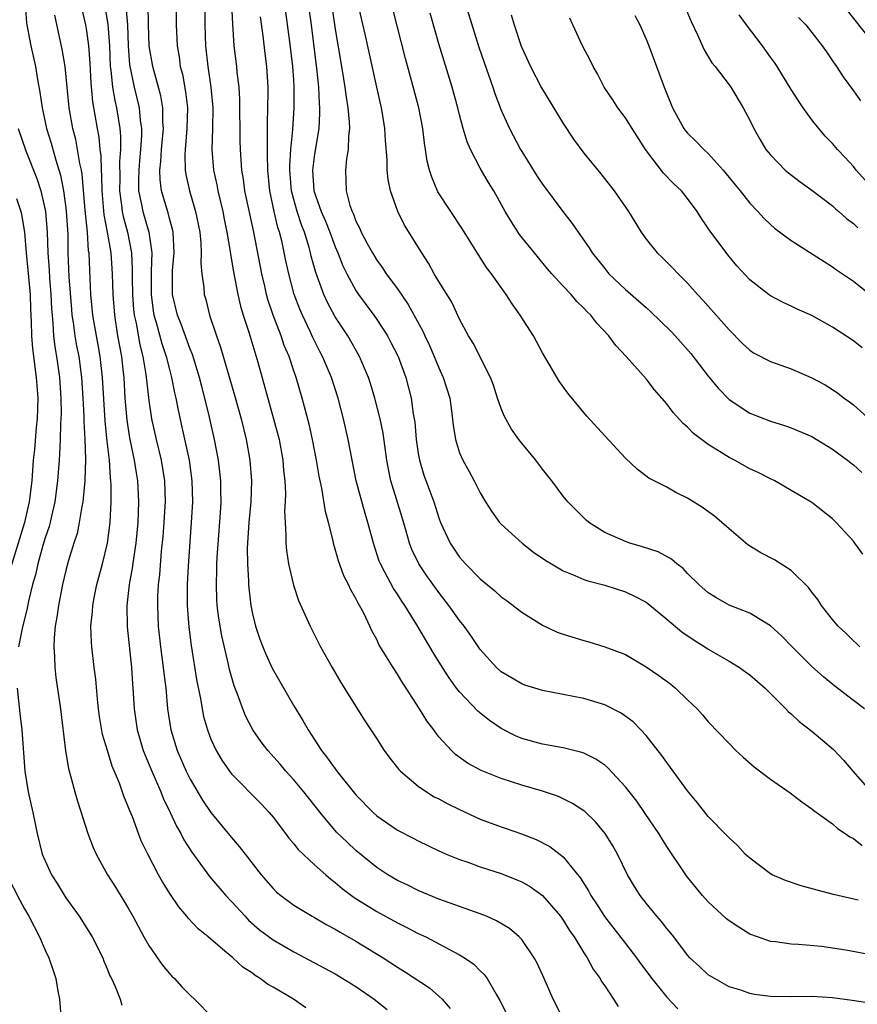
# Model space of a CAD drawing. Units: inches. Extents: x 2508000 to 2511000, y 1548000 to 1551000.
# Drawn here: x 2508591 to 2508671, y 1550093 to 1550188 of the extents above; entities that cross this region are included whole.
import ezdxf

# ---------------------------------------------------------------- set-up
doc = ezdxf.new("R2010")
doc.units = ezdxf.units.IN
doc.header["$MEASUREMENT"] = 0
doc.layers.add('LD25081548_2ft', color=43, linetype='Continuous')

msp = doc.modelspace()

# ---------------------------------------------------------------- linework, layer by layer
at = {"layer": 'LD25081548_2ft'}
for points, elevation in [([(2508591.078, 1550189), (2508591.215, 1550187.215), (2508591.246, 1550187), (2508591.62, 1550185), (2508592.066, 1550183), (2508592.276, 1550181.724), (2508592.508, 1550180.508), (2508592.713, 1550179), (2508593.144, 1550177), (2508593.59, 1550175.59), (2508594.037, 1550173.963), (2508594.497, 1550172.497), (2508594.773, 1550171), (2508595, 1550169.357), (2508595.042, 1550169), (2508595.182, 1550166.817), (2508595.209, 1550165), (2508595.298, 1550162.702), (2508595.536, 1550159.536), (2508595.584, 1550159), (2508595.699, 1550158.301), (2508595.867, 1550157), (2508596.038, 1550156.038), (2508596.248, 1550155), (2508596.514, 1550153), (2508596.644, 1550151), (2508596.738, 1550149.262), (2508596.74, 1550148.74), (2508596.842, 1550147), (2508596.89, 1550145.109), (2508596.822, 1550143), (2508596.679, 1550141.321), (2508596.636, 1550141), (2508596.533, 1550140.533), (2508596.302, 1550139), (2508596.081, 1550137.919), (2508595.782, 1550137), (2508595.239, 1550135.239), (2508595, 1550134.35), (2508594.682, 1550133), (2508594.281, 1550131), (2508594.131, 1550129.869), (2508593.976, 1550129), (2508593.868, 1550127.868), (2508593.844, 1550127), (2508593.921, 1550126.08), (2508593.931, 1550125), (2508594.031, 1550124.03), (2508594.471, 1550121), (2508594.956, 1550116.956), (2508595.249, 1550115.25), (2508595.453, 1550114.547), (2508595.855, 1550113), (2508596.113, 1550112.112), (2508597.12, 1550109), (2508597.638, 1550107.639), (2508597.916, 1550107), (2508599.021, 1550105), (2508599.792, 1550103.792), (2508601, 1550101.835), (2508601.474, 1550101), (2508602.538, 1550099), (2508603, 1550098.187), (2508604.301, 1550096.301), (2508605, 1550095.462), (2508605.229, 1550095.229), (2508605.487, 1550095), (2508606.206, 1550094.206), (2508607, 1550093.374), (2508607.419, 1550093), (2508609.199, 1550091.199)], 6992), ([(2508598.78, 1550188.78), (2508599.07, 1550187.07), (2508599.203, 1550185), (2508599.289, 1550183), (2508599.35, 1550182.65), (2508599.519, 1550181), (2508599.722, 1550179.722), (2508599.895, 1550179), (2508600.202, 1550177), (2508600.274, 1550176.274), (2508600.276, 1550175), (2508600.181, 1550173.819), (2508600.21, 1550172.21), (2508600.188, 1550171), (2508600.385, 1550169.615), (2508600.444, 1550169), (2508600.529, 1550168.529), (2508600.947, 1550167), (2508601.328, 1550165), (2508601.414, 1550163.415), (2508601.405, 1550162.596), (2508601.429, 1550161), (2508601.541, 1550159.541), (2508601.606, 1550159), (2508601.778, 1550158.223), (2508602.136, 1550156.136), (2508602.427, 1550155), (2508602.725, 1550153.275), (2508603, 1550150.755), (2508603.252, 1550149), (2508603.712, 1550147), (2508604.208, 1550145), (2508604.528, 1550143), (2508604.58, 1550141), (2508604.559, 1550140.559), (2508604.464, 1550139), (2508604.359, 1550137.641), (2508604.213, 1550136.213), (2508604.043, 1550133.957), (2508603.919, 1550133), (2508603.851, 1550131.851), (2508603.834, 1550131), (2508603.925, 1550129), (2508604.144, 1550127), (2508604.41, 1550125), (2508604.458, 1550124.458), (2508604.642, 1550123), (2508604.826, 1550121), (2508605.124, 1550119), (2508605.741, 1550117), (2508606.613, 1550115), (2508607, 1550114.213), (2508608.194, 1550112.194), (2508609, 1550111.013), (2508610.68, 1550109), (2508611, 1550108.598), (2508611.739, 1550107.739), (2508612.294, 1550107), (2508613.848, 1550105), (2508615, 1550103.677), (2508615.339, 1550103.339), (2508615.735, 1550103), (2508617, 1550102.07), (2508618.766, 1550101), (2508619, 1550100.875), (2508620.175, 1550100.176), (2508621, 1550099.75), (2508621.463, 1550099.463), (2508623, 1550098.6), (2508625.63, 1550097), (2508627, 1550096.099), (2508627.685, 1550095.685), (2508630.089, 1550094.089), (2508631, 1550093.298), (2508631.318, 1550093), (2508632.104, 1550092.104)], 6998), ([(2508600.793, 1550188.793), (2508600.94, 1550187), (2508601.003, 1550185), (2508601.155, 1550183.155), (2508601.177, 1550183), (2508601.603, 1550181), (2508602.088, 1550179), (2508602.188, 1550177.812), (2508602.304, 1550177), (2508602.305, 1550176.305), (2508602.216, 1550175), (2508602.101, 1550173.899), (2508602.031, 1550173), (2508602.011, 1550172.011), (2508602.028, 1550171), (2508602.31, 1550169.69), (2508602.429, 1550169), (2508603.016, 1550167), (2508603.288, 1550165), (2508603.245, 1550163.245), (2508603.226, 1550163), (2508603.22, 1550161), (2508603.425, 1550159.425), (2508603.501, 1550159), (2508603.723, 1550158.277), (2508604.261, 1550156.262), (2508604.697, 1550155), (2508605, 1550153.767), (2508605.214, 1550153), (2508605.493, 1550151.493), (2508605.61, 1550151), (2508605.83, 1550149.83), (2508606.203, 1550148.204), (2508606.894, 1550145), (2508607.172, 1550143), (2508607.213, 1550141), (2508607.099, 1550139), (2508606.794, 1550134.794), (2508606.705, 1550133), (2508606.719, 1550131), (2508606.884, 1550128.884), (2508607.11, 1550127.11), (2508607.657, 1550123.657), (2508607.988, 1550122.012), (2508608.146, 1550121), (2508608.289, 1550120.289), (2508608.657, 1550119), (2508609, 1550118.092), (2508609.499, 1550117), (2508610.06, 1550116.06), (2508610.785, 1550115), (2508611, 1550114.728), (2508613.838, 1550111.838), (2508614.625, 1550111), (2508615, 1550110.549), (2508616.191, 1550109), (2508616.531, 1550108.531), (2508617, 1550107.995), (2508617.436, 1550107.436), (2508619, 1550105.957), (2508620.085, 1550105), (2508620.579, 1550104.578), (2508621, 1550104.266), (2508621.671, 1550103.671), (2508622.815, 1550102.815), (2508625, 1550101.454), (2508627, 1550100.371), (2508627.92, 1550099.92), (2508629, 1550099.347), (2508629.73, 1550099), (2508632.437, 1550097.563), (2508633, 1550097.279), (2508633.464, 1550097), (2508634.38, 1550096.379), (2508635, 1550095.737), (2508635.385, 1550095.385), (2508635.653, 1550095), (2508636.525, 1550093.475), (2508636.887, 1550092.887), (2508637.569, 1550091.569)], 7000), ([(2508643, 1550091.099), (2508642.024, 1550093), (2508641.149, 1550095), (2508640.47, 1550096.47), (2508640.197, 1550097), (2508639, 1550098.745), (2508638.761, 1550099), (2508637.811, 1550099.811), (2508636.574, 1550100.574), (2508635.599, 1550101), (2508635, 1550101.243), (2508631.547, 1550102.454), (2508631, 1550102.661), (2508629, 1550103.494), (2508627.991, 1550103.991), (2508627, 1550104.454), (2508626.088, 1550105), (2508625, 1550105.711), (2508623, 1550107.353), (2508622.135, 1550108.135), (2508621.129, 1550109.129), (2508619.532, 1550111), (2508617.962, 1550113), (2508617, 1550114.162), (2508616.24, 1550115), (2508615.674, 1550115.674), (2508614.484, 1550117), (2508613.845, 1550117.845), (2508613.051, 1550119), (2508612.349, 1550120.349), (2508612.078, 1550121), (2508611.565, 1550122.435), (2508611.247, 1550123.247), (2508610.81, 1550124.81), (2508610.713, 1550125.287), (2508610.048, 1550128.048), (2508609.763, 1550129.763), (2508609.615, 1550131), (2508609.578, 1550131.578), (2508609.528, 1550133), (2508609.587, 1550134.413), (2508609.588, 1550135), (2508609.615, 1550135.615), (2508609.922, 1550139.922), (2508609.979, 1550141), (2508609.957, 1550142.043), (2508609.963, 1550143), (2508609.876, 1550143.876), (2508609.728, 1550145), (2508609.334, 1550147), (2508608.855, 1550149.145), (2508608.415, 1550151), (2508608.114, 1550152.114), (2508607.904, 1550153), (2508607.219, 1550155.219), (2508607, 1550155.734), (2508606.128, 1550158.127), (2508605.774, 1550159), (2508605.301, 1550161), (2508605.306, 1550162.694), (2508605.291, 1550163), (2508605.303, 1550163.303), (2508605.461, 1550165), (2508605.359, 1550167), (2508605.301, 1550167.301), (2508605, 1550168.321), (2508604.865, 1550168.865), (2508604.238, 1550171), (2508604.1, 1550172.1), (2508604.084, 1550173), (2508604.182, 1550173.818), (2508604.24, 1550175), (2508604.421, 1550177), (2508604.37, 1550177.63), (2508604.365, 1550179), (2508604.168, 1550180.168), (2508603.391, 1550183), (2508603.05, 1550185), (2508602.985, 1550187), (2508602.946, 1550188.946)], 7002), ([(2508605.649, 1550189), (2508605.646, 1550187), (2508605.729, 1550185), (2508605.925, 1550183.925), (2508606.044, 1550183), (2508606.245, 1550182.245), (2508606.555, 1550180.556), (2508606.735, 1550179), (2508606.689, 1550177), (2508606.515, 1550175), (2508606.486, 1550174.486), (2508606.533, 1550173), (2508606.588, 1550172.587), (2508606.948, 1550171), (2508607.528, 1550169), (2508607.919, 1550167), (2508608.026, 1550165.974), (2508608.065, 1550165), (2508608.024, 1550164.023), (2508608.125, 1550163), (2508608.316, 1550161.684), (2508608.36, 1550161), (2508608.507, 1550160.507), (2508608.878, 1550159), (2508609.533, 1550157), (2508609.923, 1550155.923), (2508611.277, 1550151.276), (2508611.907, 1550149), (2508612.406, 1550147), (2508612.772, 1550145), (2508612.922, 1550143), (2508612.852, 1550141), (2508612.669, 1550139), (2508612.514, 1550136.514), (2508612.522, 1550135), (2508612.622, 1550133.378), (2508612.621, 1550133), (2508612.646, 1550132.646), (2508612.838, 1550131), (2508613, 1550130.178), (2508613.295, 1550129), (2508613.738, 1550127.738), (2508614.021, 1550127), (2508614.301, 1550126.301), (2508614.926, 1550124.926), (2508615.64, 1550123.64), (2508617, 1550121.3), (2508617.886, 1550119.886), (2508618.374, 1550119), (2508619.665, 1550117), (2508620.267, 1550116.267), (2508621.146, 1550115), (2508623, 1550112.716), (2508624.657, 1550111), (2508625, 1550110.685), (2508627, 1550109.293), (2508628.533, 1550108.533), (2508629, 1550108.272), (2508631, 1550107.327), (2508631.212, 1550107.212), (2508631.702, 1550107), (2508633, 1550106.467), (2508633.796, 1550106.205), (2508635, 1550105.761), (2508637, 1550105.126), (2508638.529, 1550104.53), (2508639, 1550104.309), (2508639.835, 1550103.835), (2508641, 1550102.997), (2508642.726, 1550101), (2508643, 1550100.619), (2508643.612, 1550099.612), (2508644.058, 1550099), (2508645, 1550097.483), (2508645.316, 1550097), (2508645.899, 1550095.898), (2508646.557, 1550095), (2508646.71, 1550094.71), (2508647, 1550094.299), (2508647.866, 1550093), (2508648.309, 1550092.309)], 7004), ([(2508608.406, 1550189), (2508608.421, 1550187), (2508608.49, 1550185), (2508608.706, 1550183), (2508608.999, 1550180.999), (2508609.184, 1550179), (2508609.158, 1550177), (2508609.086, 1550175), (2508609.238, 1550173), (2508609.561, 1550171.561), (2508609.657, 1550171), (2508609.931, 1550169.932), (2508610.146, 1550169), (2508610.278, 1550168.278), (2508610.548, 1550167), (2508610.862, 1550165.138), (2508610.887, 1550164.887), (2508611.184, 1550163.185), (2508611.609, 1550161), (2508611.861, 1550159.861), (2508612.115, 1550159), (2508612.654, 1550157.346), (2508613.529, 1550154.471), (2508615.055, 1550149), (2508615.574, 1550147), (2508615.934, 1550145), (2508616.009, 1550144.009), (2508616.127, 1550143), (2508616.193, 1550141.807), (2508616.173, 1550141), (2508616.11, 1550140.11), (2508616.157, 1550139), (2508616.245, 1550137.755), (2508616.222, 1550137), (2508616.282, 1550136.282), (2508616.487, 1550135), (2508616.957, 1550132.957), (2508617.455, 1550131.455), (2508618.57, 1550129), (2508618.724, 1550128.724), (2508619.398, 1550127.398), (2508619.584, 1550127), (2508620.694, 1550125), (2508621.547, 1550123.547), (2508623.866, 1550119.866), (2508625, 1550118.136), (2508625.725, 1550117), (2508626.26, 1550116.26), (2508627.148, 1550115.148), (2508627.283, 1550115), (2508629, 1550113.56), (2508629.794, 1550113), (2508630.535, 1550112.535), (2508631, 1550112.317), (2508631.86, 1550111.86), (2508633, 1550111.294), (2508635, 1550110.373), (2508637, 1550109.636), (2508637.482, 1550109.482), (2508638.961, 1550108.961), (2508640.395, 1550108.395), (2508641.718, 1550107.718), (2508643, 1550106.742), (2508644.679, 1550104.679), (2508645.448, 1550103.448), (2508645.67, 1550103), (2508646.201, 1550102.201), (2508646.982, 1550100.981), (2508649, 1550098.358), (2508650.064, 1550097), (2508650.454, 1550096.454), (2508651.543, 1550095), (2508653, 1550093.199), (2508654.074, 1550092.074)], 7006), ([(2508672.605, 1550092.605), (2508670.876, 1550092.876), (2508669, 1550093.121), (2508667, 1550093.246), (2508665, 1550093.238), (2508663, 1550093.266), (2508661.452, 1550093.452), (2508661, 1550093.548), (2508660.139, 1550093.861), (2508659, 1550094.206), (2508657.209, 1550095.209), (2508657, 1550095.357), (2508656.138, 1550096.138), (2508655.225, 1550097), (2508655, 1550097.24), (2508653.669, 1550099), (2508653.378, 1550099.378), (2508653, 1550099.829), (2508652.498, 1550100.498), (2508652.043, 1550101), (2508651, 1550102.268), (2508650.43, 1550103), (2508649.875, 1550103.875), (2508649.201, 1550105), (2508648.233, 1550107), (2508647.793, 1550107.793), (2508647.063, 1550109), (2508646.126, 1550110.126), (2508645.099, 1550111.099), (2508645, 1550111.178), (2508643.895, 1550111.895), (2508643, 1550112.335), (2508642.543, 1550112.543), (2508641, 1550113.055), (2508639, 1550113.639), (2508638.025, 1550113.975), (2508637, 1550114.3), (2508635.069, 1550115.069), (2508633.763, 1550115.763), (2508632.616, 1550116.616), (2508632.203, 1550117), (2508631, 1550118.326), (2508630.7, 1550118.7), (2508630.5, 1550119), (2508629.846, 1550119.845), (2508629.145, 1550121), (2508627.854, 1550123), (2508627.507, 1550123.507), (2508627, 1550124.363), (2508626.575, 1550125), (2508625.959, 1550126.041), (2508625.221, 1550127.221), (2508625, 1550127.695), (2508624.533, 1550128.533), (2508624.34, 1550129), (2508623.749, 1550130.251), (2508623.354, 1550131), (2508623.216, 1550131.216), (2508623, 1550131.663), (2508622.493, 1550132.493), (2508622.275, 1550133), (2508621.839, 1550133.839), (2508621.303, 1550135.303), (2508621, 1550136.42), (2508620.857, 1550136.857), (2508620.784, 1550137.216), (2508620.344, 1550139), (2508620.06, 1550140.06), (2508619.697, 1550142.303), (2508619.452, 1550143.452), (2508619.195, 1550145), (2508618.802, 1550147), (2508618.479, 1550148.479), (2508617.822, 1550151), (2508617.228, 1550153), (2508617, 1550153.63), (2508616.54, 1550155), (2508616.08, 1550156.08), (2508615.771, 1550157), (2508615.004, 1550159.004), (2508614.505, 1550160.505), (2508614.376, 1550161), (2508614.204, 1550161.796), (2508613.917, 1550163), (2508613.147, 1550167), (2508612.283, 1550171), (2508612.135, 1550172.135), (2508611.982, 1550173), (2508611.847, 1550175), (2508611.827, 1550175.827), (2508611.801, 1550179.801), (2508611.725, 1550181), (2508611.547, 1550182.453), (2508611.503, 1550183), (2508611.259, 1550185), (2508611.107, 1550187.107), (2508611.033, 1550189)], 7008), ([(2508618.378, 1550189), (2508618.663, 1550187), (2508619.193, 1550182.808), (2508619.373, 1550181), (2508619.441, 1550179.44), (2508619.487, 1550179), (2508619.494, 1550178.505), (2508619.411, 1550177), (2508619, 1550174.533), (2508618.81, 1550173), (2508618.946, 1550171), (2508619.656, 1550169), (2508620.069, 1550168.069), (2508620.486, 1550167), (2508621, 1550165.597), (2508621.26, 1550165), (2508621.745, 1550163.745), (2508622.114, 1550163), (2508623, 1550161.364), (2508623.245, 1550161), (2508624.715, 1550159), (2508625, 1550158.588), (2508626.035, 1550157), (2508626.376, 1550156.376), (2508627.071, 1550155), (2508627.814, 1550153), (2508628.328, 1550151), (2508628.525, 1550149.475), (2508628.667, 1550148.667), (2508628.803, 1550147), (2508629, 1550145.668), (2508629.116, 1550145), (2508629.563, 1550143.563), (2508630.512, 1550141), (2508631, 1550139.451), (2508631.172, 1550139), (2508632.087, 1550137), (2508633, 1550135.653), (2508633.585, 1550135), (2508635, 1550133.561), (2508636.396, 1550132.396), (2508637, 1550131.83), (2508637.485, 1550131.485), (2508639, 1550130.328), (2508641, 1550129.087), (2508642.428, 1550128.428), (2508643, 1550128.215), (2508645, 1550127.595), (2508645.475, 1550127.475), (2508647, 1550127.013), (2508649, 1550126.248), (2508651, 1550125.081), (2508652.238, 1550124.238), (2508653.379, 1550123.38), (2508653.846, 1550123), (2508655, 1550121.875), (2508655.934, 1550121), (2508656.436, 1550120.436), (2508657, 1550119.745), (2508659, 1550117.657), (2508659.659, 1550117), (2508660.351, 1550116.35), (2508661.414, 1550115.414), (2508663, 1550114.224), (2508664.901, 1550112.901), (2508666.03, 1550112.03), (2508667, 1550111.382), (2508667.197, 1550111.197), (2508669, 1550109.911), (2508669.468, 1550109.468), (2508670.197, 1550109), (2508670.655, 1550108.655), (2508671, 1550108.489), (2508671.842, 1550107.842)], 7014), ([(2508620.627, 1550189), (2508621, 1550186.597), (2508621.608, 1550183), (2508621.794, 1550181.794), (2508621.937, 1550181), (2508622.048, 1550180.048), (2508622.221, 1550179), (2508622.349, 1550177.651), (2508622.36, 1550177), (2508622.267, 1550176.267), (2508622.24, 1550175), (2508622.081, 1550174.081), (2508621.981, 1550173), (2508622.031, 1550172.031), (2508622.057, 1550171), (2508622.422, 1550169.578), (2508622.626, 1550169), (2508622.753, 1550168.752), (2508623, 1550168.071), (2508623.363, 1550167.363), (2508623.507, 1550167), (2508624.079, 1550165.92), (2508624.584, 1550165), (2508625, 1550164.309), (2508625.558, 1550163.558), (2508625.924, 1550163), (2508627, 1550161.527), (2508628.04, 1550160.04), (2508629.454, 1550157.454), (2508629.643, 1550157), (2508630.081, 1550156.081), (2508630.549, 1550155), (2508631, 1550153.907), (2508631.43, 1550153), (2508632.043, 1550151), (2508632.228, 1550149.772), (2508632.374, 1550148.374), (2508632.602, 1550147), (2508633, 1550145.721), (2508633.305, 1550145), (2508633.922, 1550143.922), (2508634.421, 1550143), (2508635, 1550141.847), (2508635.499, 1550141), (2508636.082, 1550140.082), (2508636.846, 1550139), (2508637, 1550138.835), (2508639.026, 1550137), (2508640.143, 1550136.143), (2508641.332, 1550135.332), (2508641.867, 1550135), (2508643, 1550134.323), (2508644.107, 1550133.893), (2508645, 1550133.493), (2508645.362, 1550133.362), (2508647, 1550132.934), (2508649, 1550132.296), (2508649.891, 1550131.891), (2508651, 1550131.299), (2508651.179, 1550131.179), (2508653, 1550129.673), (2508654.436, 1550128.436), (2508655.625, 1550127.625), (2508656.667, 1550127), (2508657, 1550126.779), (2508659, 1550125.617), (2508660.005, 1550125), (2508660.586, 1550124.586), (2508661, 1550124.281), (2508662.493, 1550123), (2508664.496, 1550121), (2508664.736, 1550120.736), (2508665, 1550120.519), (2508665.778, 1550119.778), (2508667, 1550118.859), (2508669.085, 1550117.086), (2508670.057, 1550116.057), (2508670.961, 1550115), (2508672.85, 1550112.85)], 7016), ([(2508672.088, 1550121), (2508671, 1550121.819), (2508669.208, 1550123.208), (2508668.109, 1550124.109), (2508667, 1550125.115), (2508665.098, 1550127), (2508664.057, 1550128.057), (2508663, 1550129.039), (2508661, 1550130.234), (2508659, 1550131.019), (2508657.742, 1550131.742), (2508657, 1550132.208), (2508656.09, 1550133), (2508655, 1550134.088), (2508654.565, 1550134.565), (2508653.96, 1550135), (2508653.448, 1550135.448), (2508652.158, 1550136.157), (2508650.661, 1550136.661), (2508649.439, 1550137), (2508649, 1550137.146), (2508647, 1550138.039), (2508645.484, 1550139), (2508645.224, 1550139.224), (2508644.212, 1550140.212), (2508643.435, 1550141), (2508643, 1550141.533), (2508641.896, 1550143), (2508641, 1550144.142), (2508640.372, 1550145), (2508639, 1550146.635), (2508638.727, 1550147), (2508638.003, 1550148.003), (2508637.29, 1550149.29), (2508637, 1550150.008), (2508636.658, 1550151), (2508636.26, 1550152.26), (2508635.983, 1550153), (2508634.299, 1550156.299), (2508633.867, 1550157), (2508633, 1550158.622), (2508632.239, 1550160.239), (2508631, 1550162.253), (2508630.561, 1550163), (2508630.009, 1550164.009), (2508629.342, 1550165), (2508627.695, 1550167.695), (2508627.035, 1550169), (2508626.328, 1550171), (2508626.095, 1550172.095), (2508626.02, 1550173), (2508626.018, 1550173.982), (2508625.862, 1550175.862), (2508625.797, 1550177), (2508625.552, 1550178.448), (2508625.451, 1550179), (2508625, 1550180.993), (2508623.881, 1550186.119), (2508623.212, 1550189)], 7018), ([(2508633.564, 1550189), (2508634.872, 1550184.872), (2508635.368, 1550183.368), (2508636.194, 1550181), (2508636.388, 1550180.388), (2508637, 1550178.775), (2508637.801, 1550177), (2508638.864, 1550175), (2508639, 1550174.776), (2508640.459, 1550172.459), (2508641, 1550171.634), (2508642.953, 1550169), (2508643.858, 1550167.858), (2508644.438, 1550167), (2508645.504, 1550165.504), (2508645.802, 1550165), (2508647, 1550163.49), (2508647.411, 1550163), (2508649, 1550161.475), (2508651, 1550159.73), (2508651.401, 1550159.401), (2508653.42, 1550157.42), (2508653.817, 1550157), (2508655.313, 1550155.313), (2508657, 1550153.123), (2508657.944, 1550151.944), (2508659, 1550150.877), (2508661, 1550149.553), (2508663, 1550148.759), (2508664.34, 1550148.34), (2508665, 1550148.114), (2508667, 1550147.281), (2508669, 1550146.078), (2508670.429, 1550145), (2508670.742, 1550144.742), (2508671, 1550144.554), (2508671.827, 1550143.827)], 7024), ([(2508654.65, 1550189), (2508655.334, 1550187.334), (2508655.964, 1550186.036), (2508656.587, 1550184.587), (2508657.345, 1550183.345), (2508657.648, 1550183), (2508659, 1550181.23), (2508659.16, 1550181), (2508660.371, 1550179), (2508661, 1550177.818), (2508661.4, 1550177), (2508661.975, 1550175.975), (2508662.566, 1550175), (2508663, 1550174.465), (2508664.416, 1550173), (2508664.732, 1550172.732), (2508665.854, 1550171.854), (2508667, 1550171.051), (2508669, 1550169.538), (2508669.273, 1550169.273), (2508669.595, 1550169), (2508670.325, 1550168.325), (2508671, 1550167.839), (2508671.438, 1550167.438)], 7032), ([(2508673.14, 1550185), (2508669.941, 1550189)], 7038), ([(2508618.171, 1550092.171), (2508616.982, 1550093), (2508615, 1550094.153), (2508614.455, 1550094.455), (2508613.768, 1550095), (2508613.286, 1550095.286), (2508613, 1550095.507), (2508612.098, 1550096.098), (2508611.112, 1550097), (2508610.356, 1550097.644), (2508608.729, 1550099), (2508607.774, 1550099.774), (2508606.82, 1550100.82), (2508606.688, 1550101), (2508605.897, 1550101.897), (2508605.101, 1550103.101), (2508604.333, 1550104.333), (2508603.957, 1550105), (2508602.905, 1550107), (2508602.284, 1550108.284), (2508602.004, 1550109), (2508601.419, 1550110.581), (2508601.164, 1550111.164), (2508601, 1550111.645), (2508600.594, 1550112.594), (2508600.172, 1550113.828), (2508599.482, 1550115.482), (2508599.009, 1550117), (2508598.553, 1550118.553), (2508598.263, 1550120.263), (2508598.163, 1550121), (2508598.053, 1550121.946), (2508597.886, 1550123.886), (2508597.738, 1550125), (2508597.499, 1550127), (2508597.463, 1550127.463), (2508597.419, 1550129), (2508597.579, 1550130.421), (2508597.601, 1550131), (2508597.738, 1550131.738), (2508598.007, 1550133), (2508598.541, 1550135), (2508599.017, 1550137), (2508599.266, 1550139), (2508599.366, 1550141), (2508599.366, 1550142.633), (2508599.348, 1550143), (2508599.304, 1550143.304), (2508599.204, 1550145), (2508599, 1550146.803), (2508598.796, 1550148.796), (2508598.553, 1550153), (2508598.322, 1550155), (2508598.126, 1550156.126), (2508597.949, 1550157), (2508597.606, 1550159), (2508597.417, 1550161), (2508597.303, 1550163.304), (2508597.239, 1550165), (2508597.203, 1550165.203), (2508597.08, 1550167), (2508596.868, 1550169.132), (2508596.58, 1550172.58), (2508596.504, 1550173), (2508596.358, 1550173.642), (2508596.142, 1550175), (2508595.956, 1550175.957), (2508595.681, 1550177), (2508595.334, 1550179), (2508594.95, 1550183), (2508594.662, 1550184.662), (2508593.932, 1550187.932)], 6994), ([(2508596.535, 1550188.535), (2508596.905, 1550187), (2508597, 1550186.445), (2508597.186, 1550185), (2508597.305, 1550183.305), (2508597.412, 1550181.413), (2508597.59, 1550179.59), (2508598.013, 1550177), (2508598.173, 1550176.172), (2508598.285, 1550175), (2508598.376, 1550174.375), (2508598.408, 1550173), (2508598.453, 1550172.453), (2508598.471, 1550171), (2508598.68, 1550168.68), (2508599.003, 1550166.998), (2508599.335, 1550165), (2508599.468, 1550163), (2508599.524, 1550161), (2508599.682, 1550159), (2508600.003, 1550157), (2508600.357, 1550155), (2508600.538, 1550153.462), (2508600.589, 1550153), (2508600.706, 1550151), (2508600.872, 1550148.872), (2508601.149, 1550147.149), (2508601.606, 1550145), (2508601.783, 1550143.783), (2508601.917, 1550143), (2508602.013, 1550141), (2508601.986, 1550139.985), (2508601.939, 1550139), (2508601.758, 1550137), (2508601.525, 1550135.525), (2508601.411, 1550134.589), (2508601.107, 1550133), (2508600.883, 1550131), (2508600.922, 1550128.922), (2508601.328, 1550125), (2508601.432, 1550123.432), (2508601.474, 1550123), (2508601.595, 1550121), (2508601.884, 1550119), (2508602.474, 1550117), (2508602.614, 1550116.614), (2508603.289, 1550115), (2508604.155, 1550113), (2508604.392, 1550112.392), (2508605.072, 1550111), (2508605.689, 1550109.689), (2508606.092, 1550109), (2508606.39, 1550108.39), (2508607.169, 1550107.169), (2508608.851, 1550104.851), (2508610.437, 1550103), (2508611, 1550102.411), (2508612.296, 1550101), (2508612.637, 1550100.637), (2508613.704, 1550099.704), (2508615, 1550098.724), (2508617, 1550097.562), (2508621, 1550095.431), (2508621.733, 1550095), (2508623, 1550094.213), (2508624.762, 1550093), (2508626.006, 1550092.006)], 6996), ([(2508671.455, 1550102.545), (2508669.096, 1550103.096), (2508667.509, 1550103.509), (2508665.951, 1550103.951), (2508664.446, 1550104.446), (2508663.149, 1550105), (2508663, 1550105.08), (2508661, 1550106.59), (2508660.573, 1550107), (2508659.813, 1550107.813), (2508659, 1550108.559), (2508658.8, 1550108.8), (2508657, 1550110.625), (2508655.95, 1550111.95), (2508655, 1550113.089), (2508653.357, 1550115.357), (2508653, 1550115.821), (2508652.512, 1550116.512), (2508651, 1550118.449), (2508650.487, 1550119), (2508649.751, 1550119.751), (2508648.602, 1550120.602), (2508647, 1550121.402), (2508645, 1550122.002), (2508641, 1550122.775), (2508640.254, 1550123), (2508639.309, 1550123.309), (2508639, 1550123.424), (2508637, 1550124.595), (2508636.558, 1550125), (2508635, 1550126.748), (2508634.093, 1550128.093), (2508633.434, 1550129), (2508633, 1550129.532), (2508631.976, 1550131), (2508631, 1550132.231), (2508629.838, 1550133.838), (2508629.052, 1550135), (2508628.391, 1550136.391), (2508628.163, 1550137), (2508627.846, 1550138.154), (2508627.462, 1550139.462), (2508626.376, 1550143), (2508626.133, 1550144.133), (2508625.986, 1550145), (2508625.615, 1550147.615), (2508625.32, 1550149), (2508624.808, 1550151), (2508624.394, 1550152.394), (2508624.194, 1550153), (2508623.338, 1550155), (2508622.202, 1550157), (2508621, 1550158.844), (2508620.237, 1550160.236), (2508619.889, 1550161), (2508619.115, 1550163.115), (2508618.687, 1550164.687), (2508618.619, 1550165), (2508618.479, 1550165.521), (2508618.02, 1550167), (2508617.728, 1550167.728), (2508617.323, 1550169), (2508617, 1550170.159), (2508616.785, 1550171), (2508616.615, 1550173), (2508616.612, 1550173.388), (2508616.724, 1550175), (2508616.91, 1550176.91), (2508617.034, 1550179), (2508617.042, 1550181), (2508617, 1550181.708), (2508616.92, 1550183), (2508616.63, 1550185.37), (2508616.229, 1550188.229)], 7012), ([(2508671.638, 1550127), (2508671.314, 1550127.314), (2508671, 1550127.591), (2508670.289, 1550128.289), (2508669.534, 1550129), (2508669, 1550129.637), (2508667.913, 1550131), (2508667.563, 1550131.563), (2508667, 1550132.273), (2508666.699, 1550132.699), (2508665, 1550134.348), (2508663.383, 1550135.383), (2508662.075, 1550136.075), (2508660.83, 1550136.83), (2508659, 1550138.392), (2508657.607, 1550139.607), (2508656.441, 1550140.441), (2508655, 1550141.332), (2508653.874, 1550141.874), (2508653, 1550142.392), (2508651.275, 1550143.275), (2508650.129, 1550144.129), (2508649, 1550145.203), (2508647, 1550147.355), (2508645.27, 1550149.27), (2508643.46, 1550151.46), (2508642.62, 1550152.62), (2508641, 1550155.358), (2508640.134, 1550157), (2508638.856, 1550159), (2508638.078, 1550160.078), (2508637.49, 1550161), (2508637, 1550161.672), (2508636.074, 1550163), (2508635.608, 1550163.607), (2508634.812, 1550164.812), (2508633.294, 1550167.293), (2508630.912, 1550170.912), (2508630.307, 1550172.307), (2508630.088, 1550173), (2508629.872, 1550173.872), (2508629.707, 1550175), (2508629.603, 1550175.603), (2508629.445, 1550177), (2508629.056, 1550179), (2508628.358, 1550181.642), (2508627.767, 1550183.767), (2508626.548, 1550188.547)], 7020), ([(2508671.923, 1550135.923), (2508671.145, 1550137), (2508671, 1550137.179), (2508669.339, 1550139), (2508669, 1550139.338), (2508667, 1550140.916), (2508665, 1550142.091), (2508663.413, 1550143), (2508663, 1550143.193), (2508661.811, 1550143.811), (2508661, 1550144.183), (2508659.52, 1550145), (2508659, 1550145.265), (2508658.25, 1550145.751), (2508657, 1550146.521), (2508656.348, 1550147), (2508655.588, 1550147.588), (2508655, 1550148.199), (2508654.561, 1550148.561), (2508653.607, 1550149.608), (2508653, 1550150.439), (2508651.805, 1550151.805), (2508651, 1550152.844), (2508649.083, 1550155), (2508648.063, 1550156.063), (2508647.4, 1550157), (2508646.229, 1550158.229), (2508645.676, 1550159), (2508645.322, 1550159.322), (2508645, 1550159.69), (2508644.32, 1550160.32), (2508643.753, 1550161), (2508643, 1550161.794), (2508641.901, 1550163), (2508641.482, 1550163.482), (2508640.221, 1550165), (2508638.791, 1550166.791), (2508637.999, 1550167.999), (2508637.409, 1550169), (2508636.299, 1550171), (2508635.801, 1550171.801), (2508635, 1550173.183), (2508634.039, 1550175), (2508633.719, 1550175.719), (2508633.35, 1550177), (2508633, 1550178.326), (2508632.838, 1550179), (2508632.288, 1550181), (2508631, 1550185.169), (2508630.145, 1550188.144)], 7022), ([(2508637.989, 1550187.99), (2508638.261, 1550187), (2508638.948, 1550184.948), (2508639.829, 1550183), (2508640.92, 1550180.92), (2508643, 1550177.497), (2508643.987, 1550175.987), (2508645, 1550174.617), (2508645.717, 1550173.718), (2508646.634, 1550172.634), (2508647.911, 1550171), (2508649.305, 1550169), (2508650.531, 1550167), (2508651, 1550166.325), (2508652.056, 1550165), (2508652.554, 1550164.554), (2508653.555, 1550163.555), (2508654.08, 1550163), (2508655, 1550162.103), (2508655.946, 1550161), (2508656.458, 1550160.458), (2508659, 1550157.571), (2508660.284, 1550156.284), (2508661, 1550155.615), (2508661.373, 1550155.373), (2508663, 1550154.53), (2508665, 1550153.83), (2508667, 1550152.968), (2508668.266, 1550152.266), (2508669, 1550151.827), (2508669.485, 1550151.485), (2508670.121, 1550151), (2508670.633, 1550150.633), (2508671, 1550150.341), (2508673, 1550148.562)], 7026), ([(2508649.922, 1550187.922), (2508650.398, 1550187), (2508651, 1550185.635), (2508651.254, 1550185), (2508652.742, 1550181), (2508653.553, 1550179), (2508654.651, 1550177), (2508654.797, 1550176.798), (2508655, 1550176.559), (2508655.803, 1550175.803), (2508656.559, 1550175), (2508657, 1550174.607), (2508658.43, 1550173), (2508659.579, 1550171.579), (2508660.069, 1550171), (2508661, 1550169.806), (2508661.787, 1550169), (2508662.358, 1550168.358), (2508663, 1550167.753), (2508663.403, 1550167.403), (2508665, 1550166.202), (2508668.171, 1550164.171), (2508669, 1550163.674), (2508669.387, 1550163.387), (2508671, 1550162.287), (2508673, 1550160.659)], 7030), ([(2508673.071, 1550171), (2508671.277, 1550173), (2508671, 1550173.346), (2508670.219, 1550174.219), (2508669.48, 1550175), (2508669, 1550175.559), (2508668.284, 1550176.284), (2508667.679, 1550177), (2508667, 1550177.857), (2508666.166, 1550179), (2508665.695, 1550179.695), (2508665, 1550180.784), (2508663.638, 1550183), (2508663.383, 1550183.383), (2508663, 1550183.899), (2508662.221, 1550185), (2508660.691, 1550187), (2508659.984, 1550187.984)], 7034), ([(2508673, 1550097.226), (2508670.261, 1550097.739), (2508667.921, 1550098.079), (2508665.715, 1550098.285), (2508665, 1550098.299), (2508663.476, 1550098.524), (2508663, 1550098.565), (2508661.75, 1550099), (2508661, 1550099.287), (2508659.937, 1550099.936), (2508659, 1550100.556), (2508658.755, 1550100.755), (2508657, 1550102.388), (2508656.453, 1550103), (2508655, 1550104.757), (2508654.817, 1550105), (2508653, 1550107.723), (2508652.504, 1550108.504), (2508652.214, 1550109), (2508650.92, 1550110.92), (2508650.1, 1550112.1), (2508649, 1550113.499), (2508647.312, 1550115.312), (2508647, 1550115.565), (2508646.163, 1550116.163), (2508645, 1550116.735), (2508644.808, 1550116.808), (2508643, 1550117.249), (2508641, 1550117.595), (2508639, 1550118.153), (2508638.409, 1550118.409), (2508637, 1550119.12), (2508635.886, 1550119.886), (2508634.774, 1550120.774), (2508633, 1550122.641), (2508632.717, 1550123), (2508631.995, 1550123.995), (2508631.359, 1550125), (2508630.458, 1550126.458), (2508628.874, 1550129.126), (2508627.711, 1550131), (2508627.417, 1550131.417), (2508627, 1550132.083), (2508626.63, 1550132.63), (2508625.795, 1550134.206), (2508625.352, 1550135), (2508625.252, 1550135.252), (2508624.676, 1550137), (2508624.155, 1550139), (2508623.877, 1550139.877), (2508623.034, 1550143), (2508622.252, 1550147), (2508621.791, 1550149), (2508621.276, 1550151), (2508620.632, 1550153), (2508619.783, 1550155), (2508619.509, 1550155.509), (2508618.84, 1550156.839), (2508618.584, 1550157.416), (2508617.824, 1550159), (2508617.573, 1550159.573), (2508617.05, 1550161), (2508616.516, 1550163), (2508616.241, 1550164.241), (2508615.843, 1550166.157), (2508615.627, 1550167), (2508615.467, 1550167.467), (2508615.121, 1550169), (2508614.702, 1550171), (2508614.49, 1550173), (2508614.475, 1550174.475), (2508614.447, 1550175), (2508614.478, 1550176.478), (2508614.465, 1550177.535), (2508614.509, 1550179), (2508614.532, 1550180.532), (2508614.525, 1550181), (2508614.408, 1550183), (2508614.245, 1550184.245), (2508614.047, 1550185.953), (2508613.788, 1550187.789)], 7010), ([(2508671.833, 1550155.833), (2508671, 1550156.529), (2508669, 1550157.841), (2508667, 1550158.952), (2508665.578, 1550159.578), (2508665, 1550159.869), (2508664.219, 1550160.219), (2508663, 1550160.86), (2508662.917, 1550160.917), (2508661, 1550162.404), (2508659.768, 1550163.768), (2508659, 1550164.671), (2508657.229, 1550167), (2508656.333, 1550168.333), (2508655.917, 1550169), (2508655, 1550170.257), (2508654.402, 1550171), (2508653.687, 1550171.687), (2508652.686, 1550172.686), (2508650.94, 1550175), (2508649.651, 1550177), (2508649, 1550178.055), (2508648.275, 1550179), (2508647.775, 1550179.775), (2508646.949, 1550181), (2508646.294, 1550182.294), (2508645.878, 1550183), (2508645.6, 1550183.6), (2508644.85, 1550185), (2508643.929, 1550187), (2508643.647, 1550187.646)], 7028), ([(2508665.719, 1550187.719), (2508666.403, 1550187), (2508667, 1550186.283), (2508668.003, 1550185), (2508668.396, 1550184.396), (2508669, 1550183.55), (2508669.213, 1550183.213), (2508669.379, 1550183), (2508670.003, 1550182.003), (2508671, 1550180.648), (2508671.684, 1550179.685)], 7036), ([(2508590.408, 1550177), (2508591.157, 1550174.842), (2508592.199, 1550172.199), (2508592.573, 1550171), (2508593.039, 1550169), (2508593.211, 1550167), (2508593.268, 1550165), (2508593.385, 1550163.385), (2508593.428, 1550162.572), (2508593.568, 1550161), (2508593.622, 1550159.623), (2508593.669, 1550159), (2508593.759, 1550158.241), (2508593.816, 1550157), (2508593.938, 1550155.938), (2508594.115, 1550155), (2508594.383, 1550153), (2508594.505, 1550151), (2508594.536, 1550149.464), (2508594.525, 1550149), (2508594.48, 1550148.48), (2508594.46, 1550147), (2508594.404, 1550145.596), (2508594.345, 1550145), (2508594.205, 1550143), (2508593.952, 1550141), (2508593.618, 1550139.618), (2508593.484, 1550139), (2508593.381, 1550138.619), (2508593, 1550137.514), (2508592.781, 1550136.781), (2508592.288, 1550135), (2508592.061, 1550133.939), (2508591.797, 1550133), (2508591.389, 1550131.389), (2508591.268, 1550130.732), (2508590.779, 1550128.778), (2508590.449, 1550127)], 6990), ([(2508590.246, 1550170.247), (2508590.658, 1550169), (2508590.72, 1550168.72), (2508591.012, 1550167.012), (2508591.165, 1550165), (2508591.556, 1550161), (2508591.598, 1550159.598), (2508591.657, 1550158.343), (2508591.68, 1550157), (2508591.785, 1550155.785), (2508592.148, 1550153), (2508592.213, 1550152.213), (2508592.286, 1550151), (2508592.242, 1550149), (2508592.152, 1550148.151), (2508591.97, 1550146.03), (2508591.85, 1550145), (2508591.704, 1550143), (2508591.471, 1550141), (2508591.004, 1550139), (2508589.183, 1550133)], 6988), ([(2508590.317, 1550123), (2508590.563, 1550120.563), (2508590.752, 1550119), (2508591.038, 1550115), (2508591.362, 1550113), (2508591.817, 1550111), (2508592.23, 1550109), (2508592.731, 1550107), (2508593, 1550106.354), (2508593.633, 1550105), (2508594.165, 1550104.165), (2508595, 1550102.793), (2508596.282, 1550101), (2508597.538, 1550099), (2508598.556, 1550097), (2508598.675, 1550096.675), (2508599, 1550095.934), (2508599.263, 1550095.263), (2508599.411, 1550095), (2508599.774, 1550094.226), (2508600.232, 1550093), (2508600.407, 1550092.407)], 6990), ([(2508589.321, 1550105), (2508590.56, 1550102.56), (2508591, 1550101.73), (2508591.423, 1550101), (2508592.451, 1550099), (2508593, 1550097.732), (2508593.345, 1550097), (2508593.776, 1550095.776), (2508594.027, 1550095), (2508594.238, 1550093.762), (2508594.391, 1550093), (2508594.545, 1550091)], 6988)]:
    msp.add_lwpolyline(points, dxfattribs=dict(at, elevation=elevation))

doc.saveas('drawing.dxf')
